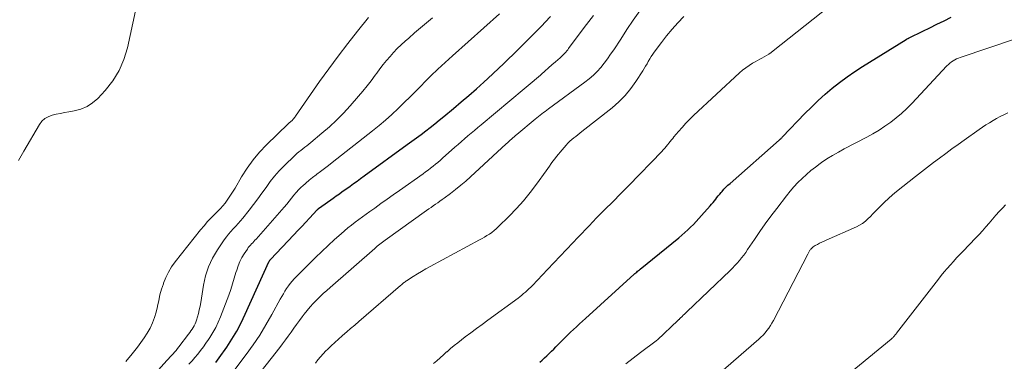
# Model space of a CAD drawing. Units: feet. Extents: x 2020000 to 2025032, y 525000 to 530000.
# Drawn here: x 2020232 to 2020398, y 526884 to 526942 of the extents above; entities that cross this region are included whole.
import ezdxf

# ---------------------------------------------------------------- set-up
doc = ezdxf.new("R2010")
doc.units = ezdxf.units.FT
doc.header["$LTSCALE"] = 100
doc.header["$MEASUREMENT"] = 0
doc.layers.add('CONTOUR INDEX', color=32, linetype='Continuous', lineweight=25)
doc.layers.add('CONTOUR INTERMEDIATE', color=40, linetype='Continuous', lineweight=15)

msp = doc.modelspace()

# ---------------------------------------------------------------- linework, layer by layer
at = {"layer": 'CONTOUR INDEX', "flags": 128}
for points, elevation in [([(2020265.13, 526883.93), (2020265.42, 526884.32), (2020265.71, 526884.73), (2020266.96, 526886.54), (2020267.82, 526887.87), (2020268.64, 526889.23), (2020269.39, 526890.63), (2020270.08, 526892.06), (2020274.06, 526900.87), (2020274.09, 526900.92), (2020274.11, 526900.97), (2020274.14, 526901.03), (2020274.17, 526901.08), (2020274.2, 526901.13), (2020274.23, 526901.18), (2020274.27, 526901.22), (2020274.31, 526901.27), (2020278.25, 526905.45), (2020278.91, 526906.15), (2020279.57, 526906.85), (2020280.23, 526907.55), (2020280.89, 526908.25), (2020282.18, 526909.62), (2020282.2, 526909.63), (2020282.21, 526909.65), (2020282.23, 526909.67), (2020282.24, 526909.69), (2020282.3, 526909.76), (2020282.32, 526909.77), (2020282.33, 526909.79), (2020282.35, 526909.81), (2020282.36, 526909.82), (2020282.41, 526909.86), (2020282.44, 526909.9), (2020282.48, 526909.93), (2020282.52, 526909.96), (2020282.57, 526909.99), (2020284.84, 526911.6), (2020285.1, 526911.79), (2020285.36, 526911.97), (2020285.63, 526912.16), (2020285.89, 526912.34), (2020286.39, 526912.69), (2020286.49, 526912.76), (2020287.7, 526913.63), (2020288.29, 526914.05), (2020288.88, 526914.48), (2020289.46, 526914.91), (2020290.05, 526915.33), (2020297.31, 526920.61), (2020298.09, 526921.18), (2020298.87, 526921.75), (2020299.64, 526922.33), (2020300.41, 526922.91), (2020301.17, 526923.5), (2020301.93, 526924.1), (2020302.68, 526924.71), (2020303.42, 526925.32), (2020305.08, 526926.7), (2020306.37, 526927.79), (2020307.65, 526928.89), (2020308.91, 526930), (2020310.16, 526931.13), (2020310.82, 526931.72), (2020311.73, 526932.56), (2020312.64, 526933.41), (2020313.54, 526934.26), (2020314.43, 526935.13), (2020314.96, 526935.63), (2020315.58, 526936.25), (2020316.21, 526936.86), (2020316.83, 526937.48), (2020317.44, 526938.1), (2020318.06, 526938.73), (2020318.67, 526939.35), (2020319.28, 526939.98), (2020319.89, 526940.61), (2020320.48, 526941.21), (2020321.37, 526942.15)], 780), ([(2020319.58, 526883.99), (2020319.98, 526884.34), (2020320.37, 526884.71), (2020320.76, 526885.08), (2020321.15, 526885.45), (2020321.53, 526885.83), (2020321.91, 526886.21), (2020322.29, 526886.59), (2020323.26, 526887.59), (2020323.74, 526888.07), (2020324.23, 526888.56), (2020324.72, 526889.03), (2020325.22, 526889.5), (2020325.72, 526889.97), (2020326.22, 526890.43), (2020326.73, 526890.9), (2020327.23, 526891.36), (2020335.45, 526898.83), (2020335.54, 526898.91), (2020335.86, 526899.17), (2020336.01, 526899.29), (2020336.15, 526899.4), (2020336.3, 526899.52), (2020336.44, 526899.64), (2020342.91, 526904.93), (2020343.42, 526905.36), (2020343.93, 526905.8), (2020344.43, 526906.25), (2020344.92, 526906.71), (2020345.4, 526907.19), (2020345.87, 526907.67), (2020346.32, 526908.16), (2020346.77, 526908.66), (2020348.22, 526910.31), (2020348.45, 526910.59), (2020348.68, 526910.87), (2020348.91, 526911.15), (2020349.13, 526911.44), (2020349.34, 526911.72), (2020349.57, 526912.01), (2020349.8, 526912.28), (2020350.03, 526912.56), (2020350.19, 526912.73), (2020350.51, 526913.09), (2020350.84, 526913.43), (2020351.19, 526913.76), (2020351.54, 526914.08), (2020359.78, 526921.34), (2020359.85, 526921.4), (2020359.92, 526921.46), (2020359.99, 526921.52), (2020360.05, 526921.59), (2020360.08, 526921.6), (2020360.15, 526921.68), (2020360.23, 526921.75), (2020360.3, 526921.83), (2020360.38, 526921.9), (2020364.12, 526925.81), (2020365.23, 526926.93), (2020366.36, 526928.02), (2020367.53, 526929.07), (2020368.72, 526930.09), (2020369.95, 526931.07), (2020371.21, 526932.01), (2020372.5, 526932.9), (2020373.82, 526933.75), (2020381.13, 526938.29), (2020381.2, 526938.32), (2020381.26, 526938.36), (2020381.33, 526938.4), (2020381.39, 526938.43), (2020381.46, 526938.46), (2020381.53, 526938.5), (2020381.59, 526938.53), (2020381.66, 526938.56), (2020383.92, 526939.66), (2020385.12, 526940.25), (2020386.31, 526940.84), (2020387.5, 526941.44), (2020388.69, 526942.04)], 800)]:
    msp.add_lwpolyline(points, dxfattribs=dict(at, elevation=elevation))
at = {"layer": 'CONTOUR INTERMEDIATE', "flags": 128}
for points, elevation in [([(2020301.7, 526883.76), (2020302.25, 526884.25), (2020302.81, 526884.74), (2020303.37, 526885.23), (2020303.92, 526885.72), (2020303.98, 526885.77), (2020304.57, 526886.28), (2020305.17, 526886.79), (2020305.78, 526887.27), (2020306.4, 526887.75), (2020307.04, 526888.24), (2020307.98, 526888.95), (2020308.93, 526889.66), (2020309.88, 526890.36), (2020310.83, 526891.06), (2020315.92, 526894.78), (2020316.24, 526895.02), (2020316.55, 526895.27), (2020316.86, 526895.53), (2020317.17, 526895.8), (2020317.46, 526896.08), (2020317.75, 526896.36), (2020318.04, 526896.64), (2020318.32, 526896.93), (2020320.86, 526899.59), (2020321.92, 526900.71), (2020322.98, 526901.83), (2020324.05, 526902.95), (2020325.11, 526904.07), (2020325.99, 526905), (2020326.61, 526905.65), (2020327.23, 526906.31), (2020327.85, 526906.96), (2020328.47, 526907.62), (2020329.1, 526908.27), (2020329.73, 526908.92), (2020330.37, 526909.56), (2020331.01, 526910.19), (2020331.32, 526910.5), (2020332.11, 526911.28), (2020332.9, 526912.08), (2020333.69, 526912.87), (2020334.47, 526913.68), (2020340.11, 526919.52), (2020340.24, 526919.65), (2020340.37, 526919.79), (2020340.5, 526919.93), (2020340.62, 526920.07), (2020340.75, 526920.21), (2020340.87, 526920.35), (2020340.99, 526920.5), (2020341.11, 526920.65), (2020341.28, 526920.87), (2020341.49, 526921.12), (2020341.69, 526921.38), (2020341.9, 526921.63), (2020342.11, 526921.89), (2020342.88, 526922.81), (2020343.48, 526923.51), (2020344.1, 526924.19), (2020344.75, 526924.85), (2020345.42, 526925.5), (2020353.13, 526932.67), (2020353.65, 526933.12), (2020354.18, 526933.54), (2020354.74, 526933.92), (2020355.33, 526934.28), (2020355.75, 526934.52), (2020356.13, 526934.74), (2020356.52, 526934.95), (2020356.91, 526935.17), (2020357.3, 526935.38), (2020357.69, 526935.61), (2020358.06, 526935.84), (2020358.43, 526936.1), (2020358.78, 526936.36), (2020369.53, 526944.89)], 796), ([(2020231.96, 526917.94), (2020232.87, 526919.49), (2020235.5, 526923.97), (2020235.92, 526924.52), (2020236.4, 526924.97), (2020236.98, 526925.3), (2020237.62, 526925.54), (2020238.32, 526925.7), (2020239.02, 526925.85), (2020239.72, 526925.99), (2020240.42, 526926.11), (2020241.35, 526926.26), (2020242.46, 526926.56), (2020243.5, 526926.99), (2020244.43, 526927.62), (2020245.29, 526928.38), (2020246.54, 526929.72), (2020247.82, 526931.34), (2020248.9, 526933.06), (2020249.69, 526934.93), (2020250.29, 526936.91), (2020251.64, 526943.13)], 764), ([(2020260.62, 526883.67), (2020261.13, 526884.23), (2020261.62, 526884.8), (2020262.11, 526885.38), (2020262.58, 526885.98), (2020263.04, 526886.58), (2020263.48, 526887.19), (2020263.91, 526887.82), (2020264.14, 526888.17), (2020264.65, 526889), (2020265.12, 526889.84), (2020265.53, 526890.71), (2020265.9, 526891.61), (2020267.3, 526895.3), (2020267.63, 526896.23), (2020267.95, 526897.17), (2020268.24, 526898.12), (2020268.52, 526899.07), (2020268.64, 526899.51), (2020268.87, 526900.23), (2020269.15, 526900.93), (2020269.5, 526901.6), (2020269.89, 526902.24), (2020270.43, 526903.04), (2020270.59, 526903.27), (2020270.76, 526903.49), (2020270.94, 526903.7), (2020271.13, 526903.9), (2020271.33, 526904.1), (2020271.52, 526904.3), (2020271.71, 526904.51), (2020271.89, 526904.71), (2020276.22, 526909.61), (2020276.64, 526910.09), (2020277.05, 526910.58), (2020277.45, 526911.08), (2020277.84, 526911.58), (2020278.24, 526912.08), (2020278.65, 526912.56), (2020279.09, 526913.03), (2020279.54, 526913.48), (2020279.69, 526913.63), (2020280.24, 526914.13), (2020280.79, 526914.62), (2020281.38, 526915.08), (2020281.97, 526915.53), (2020282.08, 526915.61), (2020282.74, 526916.09), (2020283.39, 526916.58), (2020284.04, 526917.07), (2020284.69, 526917.57), (2020291.46, 526922.9), (2020292.57, 526923.8), (2020293.66, 526924.72), (2020294.71, 526925.68), (2020295.75, 526926.66), (2020296.77, 526927.66), (2020297.79, 526928.66), (2020298.8, 526929.67), (2020299.8, 526930.68), (2020300.11, 526931), (2020301.28, 526932.16), (2020302.46, 526933.31), (2020303.67, 526934.43), (2020304.89, 526935.54), (2020312.78, 526942.58)], 776), ([(2020272.14, 526881.72), (2020275.86, 526886.45), (2020276.35, 526887.09), (2020276.84, 526887.74), (2020277.31, 526888.39), (2020277.77, 526889.05), (2020278.23, 526889.71), (2020278.7, 526890.37), (2020279.18, 526891.02), (2020279.66, 526891.66), (2020279.99, 526892.1), (2020280.47, 526892.72), (2020280.98, 526893.31), (2020281.5, 526893.89), (2020282.05, 526894.45), (2020282.61, 526895), (2020283.18, 526895.54), (2020283.76, 526896.07), (2020284.34, 526896.59), (2020291.85, 526903.15), (2020292.06, 526903.34), (2020292.27, 526903.51), (2020292.49, 526903.69), (2020292.71, 526903.86), (2020292.93, 526904.03), (2020293.15, 526904.2), (2020293.37, 526904.36), (2020293.6, 526904.53), (2020300.55, 526909.52), (2020300.92, 526909.79), (2020301.3, 526910.05), (2020301.67, 526910.31), (2020302.05, 526910.56), (2020302.42, 526910.82), (2020302.8, 526911.08), (2020303.16, 526911.35), (2020303.53, 526911.62), (2020304.56, 526912.39), (2020305.43, 526913.07), (2020306.29, 526913.76), (2020307.12, 526914.47), (2020307.94, 526915.21), (2020313.91, 526920.73), (2020314.13, 526920.93), (2020314.35, 526921.13), (2020314.57, 526921.33), (2020314.8, 526921.53), (2020315.02, 526921.72), (2020315.25, 526921.92), (2020315.48, 526922.11), (2020315.71, 526922.31), (2020318.79, 526924.88), (2020319.06, 526925.1), (2020319.34, 526925.33), (2020319.62, 526925.55), (2020319.9, 526925.76), (2020320.18, 526925.98), (2020320.46, 526926.19), (2020320.75, 526926.4), (2020321.03, 526926.61), (2020327.16, 526931.1), (2020327.88, 526931.67), (2020328.57, 526932.27), (2020329.21, 526932.92), (2020329.82, 526933.6), (2020330.39, 526934.32), (2020330.95, 526935.05), (2020331.48, 526935.8), (2020332, 526936.56), (2020333.17, 526938.36), (2020334.22, 526939.95), (2020335.28, 526941.53), (2020336.37, 526943.09)], 788), ([(2020250.03, 526884.1), (2020251.06, 526885.42), (2020251.96, 526886.53), (2020252.54, 526887.3), (2020253.1, 526888.08), (2020253.61, 526888.9), (2020254.08, 526889.74), (2020254.5, 526890.61), (2020254.85, 526891.5), (2020255.12, 526892.42), (2020255.33, 526893.36), (2020255.33, 526893.4), (2020255.53, 526894.36), (2020255.75, 526895.32), (2020256.02, 526896.27), (2020256.32, 526897.21), (2020256.35, 526897.3), (2020256.73, 526898.25), (2020257.18, 526899.16), (2020257.71, 526900.03), (2020258.31, 526900.87), (2020262.58, 526906.25), (2020263.16, 526906.96), (2020263.76, 526907.65), (2020264.38, 526908.32), (2020265.02, 526908.97), (2020265.46, 526909.41), (2020265.89, 526909.84), (2020266.29, 526910.29), (2020266.68, 526910.76), (2020267.05, 526911.24), (2020267.39, 526911.74), (2020267.73, 526912.24), (2020268.05, 526912.76), (2020268.37, 526913.28), (2020269.47, 526915.21), (2020270.39, 526916.66), (2020271.38, 526918.05), (2020272.48, 526919.35), (2020273.66, 526920.59), (2020277.28, 526924.11), (2020277.33, 526924.15), (2020277.34, 526924.16), (2020277.41, 526924.21), (2020277.42, 526924.22), (2020277.44, 526924.23), (2020277.45, 526924.24), (2020277.47, 526924.25), (2020277.67, 526924.42), (2020277.78, 526924.52), (2020277.89, 526924.62), (2020277.99, 526924.73), (2020278.1, 526924.84), (2020278.12, 526924.87), (2020278.23, 526925), (2020278.34, 526925.14), (2020278.44, 526925.27), (2020278.54, 526925.41), (2020282.56, 526931.2), (2020284.1, 526933.36), (2020285.67, 526935.5), (2020287.29, 526937.6), (2020288.94, 526939.67), (2020290.8, 526941.97)], 768), ([(2020253.62, 526880.59), (2020256.92, 526884.31), (2020257.17, 526884.59), (2020257.43, 526884.87), (2020257.69, 526885.15), (2020257.95, 526885.43), (2020258.21, 526885.7), (2020258.46, 526885.99), (2020258.7, 526886.28), (2020258.94, 526886.58), (2020260.53, 526888.69), (2020260.74, 526888.97), (2020260.94, 526889.25), (2020261.14, 526889.54), (2020261.33, 526889.83), (2020261.5, 526890.13), (2020261.65, 526890.44), (2020261.78, 526890.75), (2020261.89, 526891.08), (2020262.05, 526891.61), (2020262.22, 526892.22), (2020262.36, 526892.82), (2020262.49, 526893.43), (2020262.6, 526894.05), (2020263.06, 526896.97), (2020263.42, 526898.54), (2020263.91, 526900.06), (2020264.59, 526901.5), (2020265.4, 526902.89), (2020266.56, 526904.61), (2020266.91, 526905.09), (2020267.27, 526905.56), (2020267.66, 526906.01), (2020268.07, 526906.44), (2020268.49, 526906.87), (2020268.89, 526907.31), (2020269.29, 526907.76), (2020269.67, 526908.22), (2020270.74, 526909.57), (2020271.48, 526910.51), (2020272.2, 526911.46), (2020272.89, 526912.43), (2020273.57, 526913.41), (2020274.27, 526914.38), (2020275, 526915.31), (2020275.79, 526916.2), (2020276.62, 526917.05), (2020278.42, 526918.8), (2020278.74, 526919.09), (2020279.06, 526919.37), (2020279.39, 526919.64), (2020279.73, 526919.9), (2020280.07, 526920.15), (2020280.41, 526920.41), (2020280.75, 526920.67), (2020281.08, 526920.94), (2020282.97, 526922.52), (2020284.21, 526923.6), (2020285.42, 526924.73), (2020286.57, 526925.91), (2020287.69, 526927.13), (2020289.11, 526928.75), (2020289.83, 526929.6), (2020290.55, 526930.47), (2020291.23, 526931.36), (2020291.91, 526932.26), (2020292.17, 526932.63), (2020292.71, 526933.35), (2020293.26, 526934.06), (2020293.83, 526934.76), (2020294.41, 526935.45), (2020295.01, 526936.11), (2020295.63, 526936.76), (2020296.28, 526937.38), (2020296.94, 526937.99), (2020297.55, 526938.53), (2020298.53, 526939.39), (2020299.52, 526940.24), (2020300.52, 526941.08), (2020301.52, 526941.92)], 772), ([(2020267.49, 526881.66), (2020270.21, 526885.27), (2020271.38, 526886.9), (2020272.5, 526888.55), (2020273.55, 526890.26), (2020274.55, 526892), (2020275.97, 526894.62), (2020276.22, 526895.07), (2020276.48, 526895.52), (2020276.75, 526895.96), (2020277.02, 526896.4), (2020277.32, 526896.82), (2020277.62, 526897.23), (2020277.96, 526897.62), (2020278.31, 526898), (2020280.81, 526900.57), (2020281.86, 526901.61), (2020282.92, 526902.65), (2020284, 526903.66), (2020285.1, 526904.66), (2020286.18, 526905.61), (2020286.76, 526906.11), (2020287.34, 526906.6), (2020287.94, 526907.08), (2020288.55, 526907.54), (2020289.16, 526908), (2020289.78, 526908.46), (2020290.4, 526908.91), (2020291.02, 526909.35), (2020291.84, 526909.94), (2020292.87, 526910.68), (2020293.9, 526911.41), (2020294.94, 526912.15), (2020295.97, 526912.88), (2020299.96, 526915.71), (2020300.39, 526916.02), (2020300.81, 526916.33), (2020301.23, 526916.64), (2020301.64, 526916.96), (2020302.05, 526917.29), (2020302.46, 526917.62), (2020302.86, 526917.96), (2020303.25, 526918.31), (2020305.31, 526920.15), (2020305.85, 526920.63), (2020306.39, 526921.11), (2020306.94, 526921.59), (2020307.49, 526922.06), (2020308.04, 526922.53), (2020308.6, 526923), (2020309.15, 526923.47), (2020309.71, 526923.93), (2020316.93, 526929.96), (2020317.62, 526930.54), (2020318.31, 526931.13), (2020318.99, 526931.72), (2020319.67, 526932.31), (2020319.85, 526932.47), (2020320.44, 526932.98), (2020321.03, 526933.5), (2020321.62, 526934.01), (2020322.21, 526934.53), (2020322.98, 526935.2), (2020323.18, 526935.38), (2020323.38, 526935.57), (2020323.56, 526935.76), (2020323.75, 526935.95), (2020323.92, 526936.16), (2020324.09, 526936.36), (2020324.26, 526936.57), (2020324.42, 526936.79), (2020327.03, 526940.29), (2020327.8, 526941.31), (2020328.57, 526942.33)], 784), ([(2020281.88, 526883.85), (2020282.29, 526884.4), (2020282.72, 526884.93), (2020283.17, 526885.43), (2020283.64, 526885.92), (2020283.88, 526886.15), (2020284.49, 526886.74), (2020285.11, 526887.32), (2020285.74, 526887.89), (2020286.37, 526888.44), (2020286.44, 526888.5), (2020287.12, 526889.09), (2020287.79, 526889.67), (2020288.47, 526890.25), (2020289.15, 526890.84), (2020296.19, 526896.93), (2020296.31, 526897.03), (2020296.43, 526897.13), (2020296.56, 526897.24), (2020296.68, 526897.34), (2020296.8, 526897.43), (2020296.93, 526897.53), (2020297.06, 526897.62), (2020297.19, 526897.71), (2020298.32, 526898.42), (2020299.02, 526898.85), (2020299.72, 526899.27), (2020300.44, 526899.68), (2020301.16, 526900.08), (2020309.44, 526904.57), (2020309.86, 526904.8), (2020310.28, 526905.04), (2020310.69, 526905.3), (2020311.1, 526905.56), (2020311.5, 526905.83), (2020311.88, 526906.13), (2020312.25, 526906.44), (2020312.6, 526906.77), (2020314.43, 526908.58), (2020315.66, 526909.86), (2020316.84, 526911.17), (2020317.95, 526912.54), (2020319.02, 526913.95), (2020320.63, 526916.2), (2020320.92, 526916.6), (2020321.21, 526917), (2020321.49, 526917.4), (2020321.78, 526917.8), (2020322.08, 526918.2), (2020322.38, 526918.59), (2020322.69, 526918.97), (2020323.01, 526919.35), (2020324.02, 526920.53), (2020324.31, 526920.85), (2020324.62, 526921.16), (2020324.94, 526921.45), (2020325.28, 526921.72), (2020325.62, 526921.99), (2020325.96, 526922.26), (2020326.31, 526922.53), (2020326.65, 526922.8), (2020331.71, 526926.81), (2020332.84, 526927.8), (2020333.9, 526928.86), (2020334.85, 526930.02), (2020335.73, 526931.24), (2020336.87, 526933), (2020337.12, 526933.39), (2020337.36, 526933.79), (2020337.59, 526934.2), (2020337.81, 526934.61), (2020338.04, 526935.02), (2020338.28, 526935.42), (2020338.54, 526935.8), (2020338.81, 526936.18), (2020340, 526937.76), (2020340.89, 526938.9), (2020341.82, 526940.02), (2020342.79, 526941.1), (2020343.78, 526942.16)], 792), ([(2020334.04, 526883.75), (2020335.28, 526884.69), (2020336.51, 526885.62), (2020339.13, 526887.6), (2020339.15, 526887.62), (2020339.17, 526887.63), (2020339.19, 526887.65), (2020339.21, 526887.66), (2020339.28, 526887.72), (2020339.3, 526887.74), (2020339.31, 526887.75), (2020339.33, 526887.77), (2020339.35, 526887.78), (2020342.77, 526891.02), (2020342.82, 526891.07), (2020342.87, 526891.11), (2020342.92, 526891.16), (2020342.97, 526891.21), (2020343.02, 526891.26), (2020343.07, 526891.3), (2020343.12, 526891.35), (2020343.17, 526891.4), (2020343.48, 526891.7), (2020343.69, 526891.9), (2020343.89, 526892.1), (2020344.1, 526892.3), (2020344.3, 526892.5), (2020351.56, 526899.43), (2020351.97, 526899.83), (2020352.37, 526900.24), (2020352.76, 526900.67), (2020353.13, 526901.11), (2020353.49, 526901.56), (2020353.84, 526902.01), (2020354.17, 526902.48), (2020354.5, 526902.95), (2020355.64, 526904.66), (2020356.54, 526905.99), (2020357.46, 526907.3), (2020358.41, 526908.59), (2020359.38, 526909.87), (2020361.02, 526911.99), (2020361.64, 526912.75), (2020362.28, 526913.5), (2020362.95, 526914.22), (2020363.64, 526914.92), (2020364.37, 526915.58), (2020365.11, 526916.23), (2020365.88, 526916.83), (2020366.68, 526917.42), (2020366.9, 526917.57), (2020367.83, 526918.2), (2020368.77, 526918.8), (2020369.74, 526919.36), (2020370.73, 526919.89), (2020374.52, 526921.85), (2020375.56, 526922.42), (2020376.58, 526923.03), (2020377.57, 526923.68), (2020378.54, 526924.36), (2020379.47, 526925.09), (2020380.38, 526925.85), (2020381.24, 526926.67), (2020382.07, 526927.51), (2020387.99, 526933.85), (2020388.23, 526934.08), (2020388.48, 526934.3), (2020388.74, 526934.51), (2020389.02, 526934.69), (2020389.31, 526934.86), (2020389.6, 526935.02), (2020389.91, 526935.15), (2020390.22, 526935.27), (2020399.68, 526938.48)], 804), ([(2020348.68, 526881.23), (2020356.37, 526887.88), (2020356.74, 526888.22), (2020357.09, 526888.57), (2020357.43, 526888.95), (2020357.75, 526889.34), (2020358.05, 526889.74), (2020358.33, 526890.16), (2020358.59, 526890.59), (2020358.83, 526891.03), (2020364.6, 526902.2), (2020364.65, 526902.31), (2020364.71, 526902.41), (2020364.77, 526902.52), (2020364.84, 526902.63), (2020364.9, 526902.73), (2020364.97, 526902.83), (2020365.05, 526902.93), (2020365.13, 526903.02), (2020365.24, 526903.14), (2020365.38, 526903.28), (2020365.53, 526903.41), (2020365.69, 526903.53), (2020365.87, 526903.63), (2020366.23, 526903.82), (2020366.59, 526904.01), (2020366.96, 526904.2), (2020367.33, 526904.37), (2020367.7, 526904.54), (2020372.79, 526906.78), (2020373.32, 526907.05), (2020373.82, 526907.35), (2020374.28, 526907.71), (2020374.72, 526908.11), (2020375.14, 526908.53), (2020375.56, 526908.96), (2020375.98, 526909.39), (2020376.39, 526909.82), (2020376.83, 526910.27), (2020377.48, 526910.92), (2020378.14, 526911.54), (2020378.82, 526912.14), (2020379.53, 526912.72), (2020382.69, 526915.22), (2020383.7, 526916.01), (2020384.71, 526916.8), (2020385.73, 526917.58), (2020386.75, 526918.35), (2020387.78, 526919.11), (2020388.81, 526919.87), (2020389.85, 526920.62), (2020390.89, 526921.36), (2020393.39, 526923.13), (2020393.96, 526923.52), (2020394.54, 526923.91), (2020395.14, 526924.28), (2020395.73, 526924.64), (2020396.34, 526924.98), (2020396.95, 526925.31), (2020397.57, 526925.63), (2020398.2, 526925.94)], 808), ([(2020369.53, 526880.4), (2020378.63, 526887.88), (2020378.69, 526887.93), (2020378.75, 526887.98), (2020378.81, 526888.04), (2020378.87, 526888.09), (2020378.92, 526888.15), (2020378.98, 526888.21), (2020379.03, 526888.27), (2020379.08, 526888.33), (2020379.17, 526888.43), (2020379.26, 526888.54), (2020379.35, 526888.65), (2020379.44, 526888.76), (2020379.53, 526888.88), (2020386.56, 526897.97), (2020387.04, 526898.58), (2020387.54, 526899.19), (2020388.05, 526899.79), (2020388.57, 526900.38), (2020389.09, 526900.96), (2020389.62, 526901.54), (2020390.16, 526902.11), (2020390.7, 526902.68), (2020392.79, 526904.85), (2020393.38, 526905.48), (2020393.96, 526906.11), (2020394.53, 526906.76), (2020395.09, 526907.41), (2020395.65, 526908.06), (2020396.22, 526908.71), (2020396.79, 526909.35), (2020397.38, 526909.98), (2020397.84, 526910.48)], 812)]:
    msp.add_lwpolyline(points, dxfattribs=dict(at, elevation=elevation))

doc.saveas('drawing.dxf')
